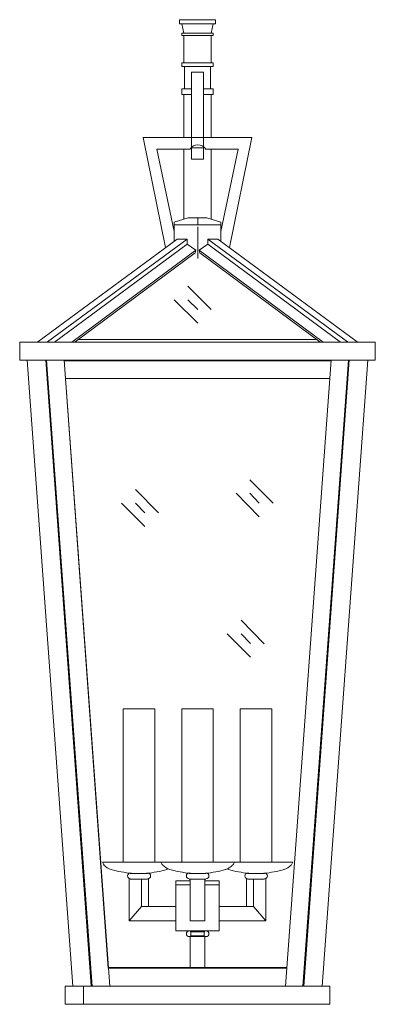
# Model space of a CAD drawing. Units: inches. Extents: x 0 to 9.8, y -27 to 0.
import ezdxf

# ---------------------------------------------------------------- set-up
doc = ezdxf.new("R2010")
doc.units = ezdxf.units.IN
doc.header["$MEASUREMENT"] = 0
doc.layers.add('Layer 1', color=7, linetype='Continuous')

# ---------------------------------------------------------------- blocks, each defined once
blk = doc.blocks.new('block 2')
at = {"layer": 'Layer 1', "color": 18, "lineweight": 18, "true_color": 0x010101}
for points in [[(4.88, -0.114), (4.384, -0.114), (4.384, 0), (5.366, 0), (5.366, -0.114), (4.88, -0.114)], [(4.498, -0.373), (4.446, -0.114)], [(5.252, -0.373), (5.304, -0.114)], [(4.88, -0.373), (5.304, -0.373), (5.304, -0.435), (4.446, -0.435), (4.446, -0.373), (4.88, -0.373)], [(4.498, -1.182), (5.252, -1.182), (5.252, -0.435), (4.498, -0.435), (4.498, -1.182)], [(5.304, -1.182), (4.446, -1.182)], [(4.446, -1.182), (4.446, -1.285)], [(5.304, -1.285), (4.446, -1.285)], [(4.518, -1.285), (4.518, -1.897)], [(5.232, -1.285), (5.232, -1.897)], [(5.304, -1.182), (5.304, -1.285)], [(5.035, -3.825), (5.035, -1.441), (4.715, -1.441), (4.715, -3.825)], [(4.715, -1.897), (4.446, -1.897)], [(4.446, -1.897), (4.446, -2.052)], [(4.715, -2.052), (4.446, -2.052)], [(4.498, -2.052), (4.498, -3.234)], [(5.304, -1.897), (5.035, -1.897)], [(5.304, -2.052), (5.035, -2.052)], [(5.252, -2.052), (5.252, -3.234)], [(5.304, -1.897), (5.304, -2.052)], [(4.001, -6.25), (3.381, -3.234)], [(4.498, -3.234), (3.381, -3.234)], [(5.252, -3.234), (4.498, -3.234)], [(6.369, -3.234), (5.252, -3.234)], [(5.749, -6.25), (6.369, -3.234)], [(4.239, -5.804), (3.764, -3.555)], [(4.663, -3.555), (3.764, -3.555)], [(4.498, -3.555), (4.498, -5.473)], [(4.715, -3.514), (5.035, -3.514)], [(5.986, -3.555), (5.087, -3.555)], [(5.252, -3.555), (5.252, -5.473)], [(5.511, -5.804), (5.986, -3.555)], [(4.715, -3.825), (5.035, -3.825)], [(4.622, -5.431), (4.239, -5.555)], [(4.239, -5.555), (4.239, -6.084)], [(4.239, -5.628), (4.88, -5.628), (5.511, -5.628)], [(4.88, -5.431), (4.622, -5.431)], [(5.128, -5.431), (4.88, -5.431), (4.88, -5.628)], [(5.128, -5.431), (5.511, -5.555), (5.511, -6.084)], [(4.88, -5.68), (4.88, -6.55)], [(4.322, -6.022), (0.496, -8.831), (0.496, -8.841)], [(4.591, -6.022), (0.765, -8.831), (0.765, -8.841)], [(0.951, -8.841), (4.591, -6.157)], [(4.322, -6.022), (4.591, -6.022), (4.591, -6.157), (4.828, -6.322), (4.808, -6.395)], [(9.254, -8.831), (5.428, -6.022), (5.159, -6.022), (5.159, -6.157), (4.922, -6.322), (4.942, -6.395)], [(8.995, -8.841), (8.985, -8.831), (5.159, -6.022)], [(8.799, -8.841), (5.159, -6.157)], [(1.427, -8.841), (4.828, -6.322)], [(1.52, -8.831), (4.808, -6.395)], [(8.323, -8.841), (4.922, -6.322)], [(8.23, -8.831), (4.942, -6.395)], [(4.611, -7.307), (5.252, -7.95)], [(4.239, -7.68), (4.88, -8.323)], [(4.611, -7.68), (4.88, -7.95)], [(0, -8.841), (0, -9.339)], [(9.75, -8.841), (9.75, -9.339), (0, -9.339), (0, -8.841), (9.75, -8.841)], [(0.755, -8.841), (0.765, -8.831)], [(8.147, -8.769), (1.603, -8.769)], [(8.985, -8.831), (8.985, -8.841)], [(9.254, -8.831), (9.254, -8.841)], [(9.75, -9.339), (9.75, -8.841)], [(0.207, -9.339), (1.458, -26.502)], [(0.713, -9.339), (1.964, -26.492), (0.724, -9.432)], [(0.734, -9.339), (1.985, -26.502)], [(2.471, -26.502), (1.22, -9.339), (2.43, -26.005)], [(8.53, -9.359), (1.22, -9.359)], [(9.016, -9.339), (7.765, -26.502)], [(9.037, -9.339), (7.786, -26.492)], [(9.026, -9.432), (7.786, -26.502)], [(9.543, -9.339), (8.292, -26.502)], [(8.499, -9.836), (1.251, -9.836)], [(6.307, -12.614), (6.948, -13.256)], [(3.174, -12.883), (3.805, -13.526)], [(5.935, -12.987), (6.565, -13.63)], [(6.307, -12.987), (6.565, -13.256)], [(2.792, -13.256), (3.433, -13.899)], [(3.174, -13.256), (3.433, -13.526)], [(6.069, -16.469), (6.7, -17.112)], [(5.687, -16.843), (6.328, -17.485)], [(6.069, -16.843), (6.328, -17.102)], [(3.701, -23.103), (3.701, -18.895), (2.833, -18.895), (2.833, -23.103)], [(5.304, -23.103), (5.304, -18.895), (4.446, -18.895), (4.446, -23.103)], [(6.917, -23.103), (6.917, -18.895), (6.049, -18.895), (6.049, -23.103)], [(4.27, -23.103), (2.275, -23.103)], [(5.873, -23.103), (3.877, -23.103)], [(7.475, -23.103), (5.48, -23.103)], [(3.029, -23.414), (3.505, -23.414)], [(3.474, -23.414), (3.06, -23.414)], [(3.474, -23.414), (3.06, -23.414)], [(3.474, -23.414), (3.06, -23.414)], [(4.642, -23.414), (5.108, -23.414)], [(5.087, -23.414), (4.673, -23.414)], [(5.087, -23.414), (4.673, -23.414)], [(5.087, -23.414), (4.673, -23.414)], [(6.245, -23.414), (6.71, -23.414)], [(6.69, -23.414), (6.276, -23.414)], [(6.69, -23.414), (6.276, -23.414)], [(6.69, -23.414), (6.276, -23.414)], [(2.998, -24.709), (2.998, -23.559)], [(3.505, -23.569), (3.029, -23.569)], [(3.34, -24.316), (3.34, -23.569)], [(3.536, -24.316), (3.536, -23.559)], [(5.077, -23.611), (5.47, -23.611), (5.47, -24.989), (4.28, -24.989), (4.28, -23.611), (4.673, -23.611)], [(4.28, -23.725), (4.673, -23.725)], [(5.108, -23.569), (4.642, -23.569)], [(4.673, -24.709), (4.673, -23.569)], [(5.077, -24.709), (5.077, -23.569)], [(5.077, -23.725), (5.47, -23.725)], [(6.214, -24.316), (6.214, -23.559)], [(6.71, -23.569), (6.245, -23.569)], [(6.41, -24.316), (6.41, -23.569)], [(6.752, -24.709), (6.752, -23.559)], [(2.998, -24.709), (3.34, -24.316), (4.28, -24.316)], [(6.752, -24.709), (6.41, -24.316), (5.47, -24.316)], [(2.998, -24.709), (4.28, -24.709)], [(4.673, -24.709), (5.077, -24.709)], [(6.752, -24.709), (5.47, -24.709)], [(4.642, -24.989), (5.108, -24.989)], [(4.694, -25.01), (4.673, -24.989)], [(4.694, -25.01), (5.056, -25.01)], [(4.694, -25.01), (4.694, -25.124)], [(5.056, -25.01), (5.077, -24.989)], [(5.056, -25.01), (5.056, -25.124)], [(5.108, -25.145), (4.642, -25.145)], [(4.673, -25.145), (4.694, -25.124), (5.056, -25.124), (5.077, -25.145)], [(4.673, -25.145), (4.673, -25.995)], [(5.077, -25.145), (5.077, -25.995)], [(1.944, -26.005), (1.944, -26.005)], [(7.32, -25.995), (2.43, -25.995)], [(7.32, -26.005), (2.43, -26.005)], [(1.251, -26.502), (1.251, -27)], [(8.499, -26.502), (1.251, -26.502)], [(8.499, -26.502), (8.499, -27), (1.251, -27), (1.251, -26.502)], [(1.251, -26.502), (1.747, -26.502), (1.747, -27), (1.251, -27), (1.251, -26.502)], [(8.499, -27), (8.499, -26.502)]]:
    blk.add_lwpolyline(points, dxfattribs=at)
for points in [[(5.099, -3.548), (5.052, -3.475), (4.972, -3.431), (4.885, -3.431), (4.799, -3.431), (4.718, -3.475), (4.672, -3.548)], [(7.289, -26.502), (7.289, -26.502), (8.54, -9.339), (8.54, -9.339), (8.54, -9.339), (7.289, -26.502), (7.289, -26.502)], [(3.035, -23.403), (2.992, -23.403), (2.957, -23.438), (2.957, -23.481), (2.957, -23.524), (2.992, -23.559), (3.035, -23.559)], [(3.51, -23.559), (3.553, -23.559), (3.588, -23.524), (3.588, -23.481), (3.588, -23.438), (3.553, -23.403), (3.51, -23.403)], [(4.648, -23.403), (4.605, -23.403), (4.57, -23.438), (4.57, -23.481), (4.57, -23.524), (4.605, -23.559), (4.648, -23.559)], [(5.113, -23.559), (5.156, -23.559), (5.19, -23.524), (5.19, -23.481), (5.19, -23.438), (5.156, -23.403), (5.113, -23.403)], [(6.25, -23.403), (6.207, -23.403), (6.173, -23.438), (6.173, -23.481), (6.173, -23.524), (6.207, -23.559), (6.25, -23.559)], [(6.715, -23.559), (6.758, -23.559), (6.793, -23.524), (6.793, -23.481), (6.793, -23.438), (6.758, -23.403), (6.715, -23.403)], [(4.648, -24.989), (4.605, -24.989), (4.57, -25.024), (4.57, -25.067), (4.57, -25.11), (4.605, -25.145), (4.648, -25.145)], [(5.113, -25.145), (5.156, -25.145), (5.19, -25.11), (5.19, -25.067), (5.19, -25.024), (5.156, -24.989), (5.113, -24.989)]]:
    blk.add_open_spline(points, degree=3, knots=[0, 0, 0, 0, 1, 1, 1, 2, 2, 2, 2], dxfattribs=at)
for points in [[(2.275, -23.094), (2.276, -23.126), (2.29, -23.156), (2.313, -23.179)], [(2.31, -23.183), (2.365, -23.238), (2.433, -23.279), (2.507, -23.301)], [(3.877, -23.094), (3.879, -23.126), (3.893, -23.156), (3.915, -23.179)], [(3.923, -23.183), (3.978, -23.238), (4.046, -23.279), (4.12, -23.301)], [(5.64, -23.301), (5.715, -23.279), (5.782, -23.238), (5.837, -23.183)], [(5.64, -23.301), (5.715, -23.279), (5.782, -23.238), (5.837, -23.183)], [(5.845, -23.179), (5.868, -23.156), (5.881, -23.126), (5.883, -23.094)], [(5.845, -23.179), (5.868, -23.156), (5.881, -23.126), (5.883, -23.094)], [(7.243, -23.301), (7.317, -23.279), (7.385, -23.238), (7.44, -23.183)], [(7.448, -23.179), (7.47, -23.156), (7.484, -23.126), (7.486, -23.094)], [(2.508, -23.302), (2.69, -23.356), (2.877, -23.391), (3.066, -23.406)], [(3.479, -23.406), (3.668, -23.391), (3.855, -23.356), (4.036, -23.302)], [(4.038, -23.301), (4.05, -23.297), (4.063, -23.293), (4.075, -23.288)], [(4.121, -23.302), (4.303, -23.356), (4.49, -23.391), (4.679, -23.406)], [(5.092, -23.406), (5.281, -23.391), (5.468, -23.356), (5.649, -23.302)], [(5.686, -23.288), (5.698, -23.293), (5.71, -23.297), (5.723, -23.301)], [(5.724, -23.302), (5.905, -23.356), (6.092, -23.391), (6.281, -23.406)], [(6.695, -23.406), (6.883, -23.391), (7.07, -23.356), (7.252, -23.302)]]:
    blk.add_open_spline(points, degree=3, dxfattribs=at)

msp = doc.modelspace()

# ---------------------------------------------------------------- block references
at = {"layer": 'Layer 1'}
msp.add_blockref('block 2', (0, 0), dxfattribs=at)

doc.saveas('drawing.dxf')
